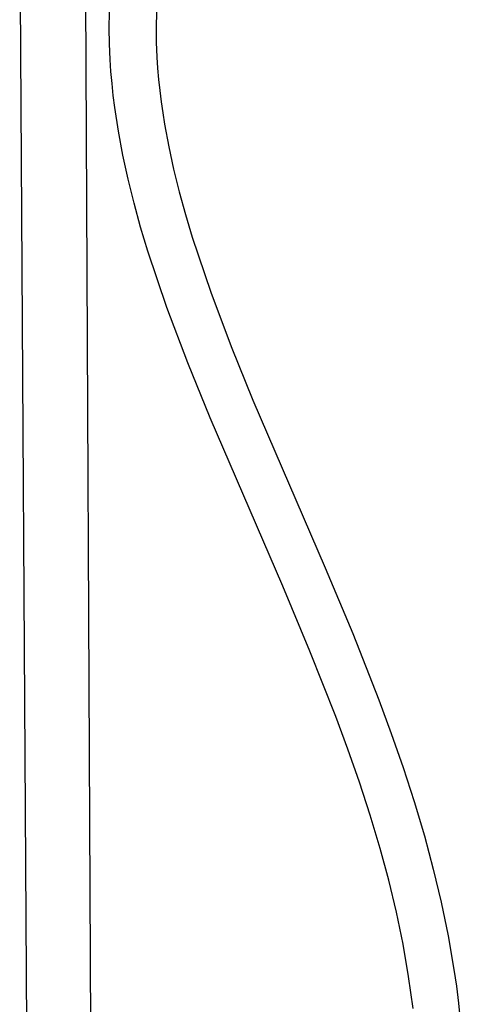
# Model space of a CAD drawing. Units: millimetres. Extents: x -700 to 445, y -1717 to 1744.
# Drawn here: x -641 to -487, y -1273 to -931 of the extents above; entities that cross this region are included whole.
import ezdxf

# ---------------------------------------------------------------- set-up
doc = ezdxf.new("R2010")
doc.units = ezdxf.units.MM
doc.header["$MEASUREMENT"] = 0
doc.layers.add('Default', color=7, linetype='Continuous', true_color=0x000000)

msp = doc.modelspace()

# ---------------------------------------------------------------- linework, layer by layer
at = {"layer": 'Default', "color": 7, "true_color": 0xffffff}
for p, q in [((-618.03, -896.32), (-615.6, -1377.97)), ((-640.8, -898.74), (-637.85, -1380.22)), ((-609.59, -933.52), (-609.49, -928.02)), ((-593.15, -927.94), (-593.28, -933.16)), ((-609.52, -939.01), (-609.59, -933.52)), ((-593.28, -933.16), (-593.22, -938.39)), ((-593.22, -938.39), (-592.99, -943.61)), ((-609.26, -944.5), (-609.52, -939.01)), ((-608.99, -948.65), (-609.26, -944.5)), ((-592.99, -943.61), (-592.74, -947.49)), ((-608.63, -952.8), (-608.99, -948.65)), ((-592.74, -947.49), (-592.41, -951.37)), ((-592.41, -951.37), (-592.01, -955.26)), ((-608.2, -956.95), (-608.63, -952.8)), ((-592.01, -955.26), (-591.53, -959.15)), ((-607.68, -961.11), (-608.2, -956.95)), ((-591.53, -959.15), (-590.97, -963.05)), ((-606.41, -969.43), (-607.68, -961.11)), ((-590.97, -963.05), (-590.35, -966.96)), ((-604.86, -977.75), (-606.41, -969.43)), ((-590.35, -966.96), (-588.89, -974.79)), ((-588.89, -974.79), (-587.18, -982.64)), ((-603.03, -986.09), (-604.86, -977.75)), ((-587.18, -982.64), (-585.23, -990.51)), ((-600.96, -994.42), (-603.03, -986.09)), ((-585.23, -990.51), (-583.06, -998.39)), ((-598.66, -1002.77), (-600.96, -994.42)), ((-583.06, -998.39), (-580.7, -1006.29)), ((-596.14, -1011.12), (-598.66, -1002.77)), ((-580.7, -1006.29), (-574.24, -1025.39)), ((-589.5, -1030.68), (-596.14, -1011.12)), ((-574.24, -1025.39), (-567.19, -1044.27)), ((-582.26, -1050.03), (-589.5, -1030.68)), ((-567.19, -1044.27), (-559.56, -1062.93)), ((-574.43, -1069.15), (-582.26, -1050.03)), ((-559.56, -1062.93), (-534.42, -1121.34)), ((-549.17, -1127.69), (-574.43, -1069.15)), ((-534.42, -1121.34), (-524.81, -1144.21)), ((-539.68, -1150.25), (-549.17, -1127.69)), ((-524.81, -1144.21), (-515.69, -1167.28)), ((-530.67, -1172.99), (-539.68, -1150.25)), ((-515.69, -1167.28), (-511.36, -1179)), ((-526.45, -1184.39), (-530.67, -1172.99)), ((-511.36, -1179), (-507.25, -1190.8)), ((-522.44, -1195.85), (-526.45, -1184.39)), ((-507.25, -1190.8), (-503.4, -1202.66)), ((-518.69, -1207.39), (-522.44, -1195.85)), ((-503.4, -1202.66), (-499.85, -1214.6)), ((-515.23, -1219), (-518.69, -1207.39)), ((-499.85, -1214.6), (-496.74, -1226.12)), ((-512.24, -1230.03), (-515.23, -1219)), ((-496.74, -1226.12), (-493.98, -1237.68)), ((-509.58, -1241.12), (-512.24, -1230.03)), ((-493.98, -1237.68), (-491.58, -1249.31)), ((-507.27, -1252.26), (-509.58, -1241.12)), ((-491.58, -1249.31), (-489.56, -1261)), ((-505.33, -1263.46), (-507.27, -1252.26)), ((-504.51, -1269.06), (-505.33, -1263.46)), ((-489.56, -1261), (-488.7, -1266.91)), ((-488.7, -1266.91), (-487.95, -1272.81)), ((-503.8, -1274.66), (-504.51, -1269.06)), ((-487.95, -1272.81), (-487.32, -1278.71))]:
    msp.add_line(p, q, dxfattribs=at)

doc.saveas('drawing.dxf')
